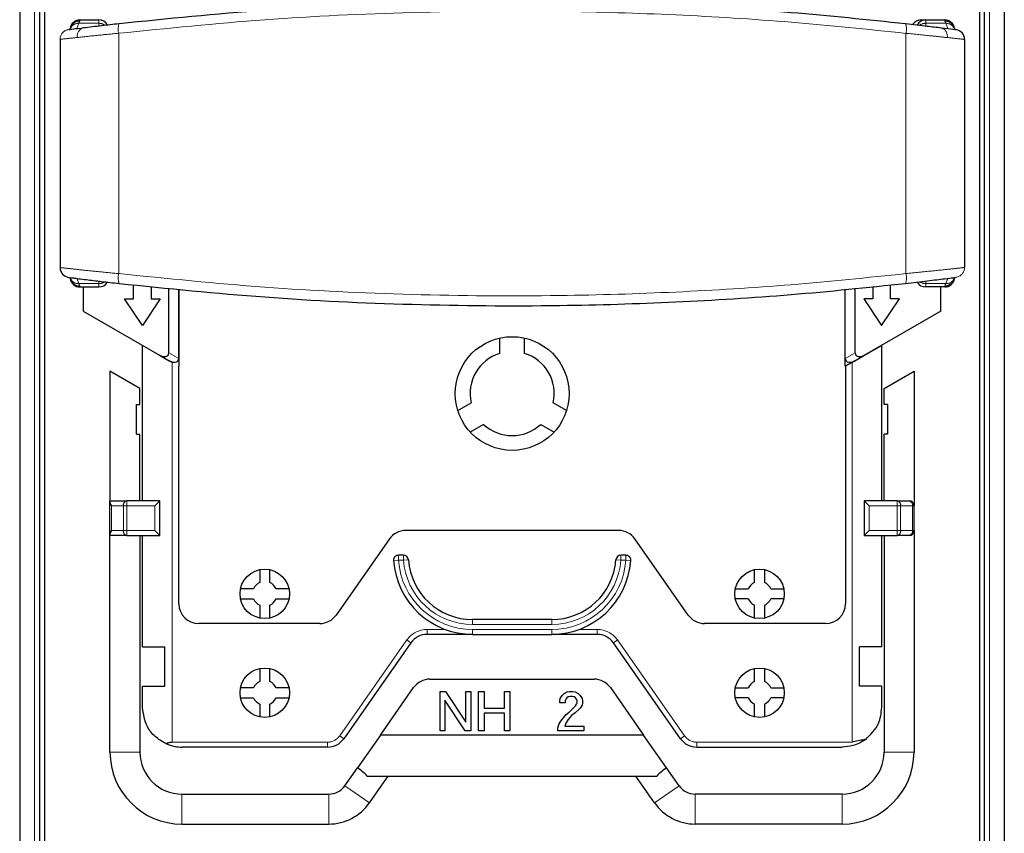
# Model space of a CAD drawing. Units: millimetres. Extents: x 3126 to 8638, y 1690 to 6003.
# Drawn here: x 3355 to 3455, y 5728 to 5810 of the extents above; entities that cross this region are included whole.
import ezdxf

# ---------------------------------------------------------------- set-up
doc = ezdxf.new("R2010")
doc.units = ezdxf.units.MM
doc.header["$LTSCALE"] = 20
doc.linetypes.add('PHANTOM', pattern=[12.7, 6.35, -1.27, 1.27, -1.27, 1.27, -1.27])

msp = doc.modelspace()

# ---------------------------------------------------------------- linework, layer by layer
at = {"color": 7, "linetype": 'Continuous', "lineweight": 25}
for p, q in [((3355.057, 5841.245), (3355.057, 5282.58)), ((3454.557, 5841.245), (3454.557, 5282.58)), ((3357.046, 5815.835), (3357.046, 5692.589)), ((3357.55, 5816.257), (3357.55, 5726.832)), ((3452.063, 5816.254), (3452.063, 5726.832)), ((3452.567, 5692.589), (3452.567, 5815.835)), ((3361.137, 5810.001), (3363.059, 5810.001)), ((3446.17, 5810.001), (3446.616, 5810.001)), ((3446.616, 5810.001), (3448.537, 5810.001)), ((3360.009, 5809.029), (3360.007, 5809.029)), ((3360.381, 5809.551), (3360.183, 5809.205)), ((3362.94, 5809.393), (3362.967, 5809.396)), ((3446.735, 5809.386), (3446.709, 5809.389)), ((3449.492, 5809.205), (3449.294, 5809.551)), ((3449.666, 5809.021), (3449.668, 5809.021)), ((3359.137, 5808.037), (3359.137, 5784.964)), ((3450.537, 5808.029), (3450.537, 5784.972)), ((3360.009, 5783.973), (3360.007, 5783.973)), ((3449.666, 5783.981), (3449.668, 5783.981)), ((3360.183, 5783.796), (3360.381, 5783.451)), ((3361.137, 5783.001), (3363.059, 5783.001)), ((3361.457, 5783.001), (3361.457, 5780.565)), ((3366.557, 5781.808), (3366.557, 5783.221)), ((3368.357, 5783.055), (3368.357, 5781.808)), ((3441.257, 5783.04), (3441.257, 5781.808)), ((3443.057, 5781.808), (3443.057, 5783.215)), ((3448.537, 5783.001), (3446.616, 5783.001)), ((3448.157, 5780.565), (3448.157, 5783.001)), ((3449.294, 5783.451), (3449.492, 5783.796)), ((3370.128, 5776.34), (3370.128, 5782.891)), ((3371.128, 5775.762), (3371.128, 5782.798)), ((3371.145, 5782.797), (3371.145, 5774.981)), ((3438.485, 5775.762), (3438.485, 5782.771)), ((3439.485, 5776.34), (3439.485, 5782.868)), ((3367.457, 5779.108), (3365.657, 5781.808)), ((3365.657, 5781.808), (3366.557, 5781.808)), ((3369.257, 5781.808), (3367.457, 5779.108)), ((3368.357, 5781.808), (3369.257, 5781.808)), ((3440.357, 5781.808), (3442.157, 5779.108)), ((3441.257, 5781.808), (3440.357, 5781.808)), ((3442.157, 5779.108), (3443.957, 5781.808)), ((3443.957, 5781.808), (3443.057, 5781.808)), ((3361.457, 5780.565), (3369.171, 5776.111)), ((3448.157, 5780.565), (3440.442, 5776.111)), ((3367.473, 5761.379), (3367.473, 5777.091)), ((3403.573, 5776.291), (3403.573, 5777.841)), ((3406.073, 5776.291), (3406.073, 5777.841)), ((3442.173, 5777.101), (3439.173, 5775.369)), ((3442.173, 5761.379), (3442.173, 5777.101)), ((3369.171, 5776.111), (3370.175, 5775.531)), ((3439.438, 5775.531), (3440.442, 5776.111)), ((3370.457, 5775.369), (3370.175, 5775.531)), ((3370.473, 5775.359), (3370.457, 5775.369)), ((3371.128, 5775.762), (3371.128, 5774.991)), ((3371.145, 5774.981), (3371.128, 5774.991)), ((3371.145, 5750.983), (3371.145, 5774.981)), ((3438.485, 5774.981), (3438.485, 5775.762)), ((3439.157, 5775.369), (3438.485, 5774.981)), ((3439.173, 5775.369), (3438.502, 5774.981)), ((3438.502, 5774.981), (3438.502, 5774.991)), ((3438.502, 5774.981), (3438.502, 5750.983)), ((3439.438, 5775.531), (3439.157, 5775.369)), ((3367.207, 5772.745), (3364.18, 5774.493)), ((3364.18, 5774.493), (3364.18, 5761.379)), ((3442.407, 5772.745), (3445.434, 5774.493)), ((3445.434, 5774.493), (3445.434, 5760.879)), ((3367.207, 5771.135), (3367.207, 5772.745)), ((3442.407, 5771.135), (3442.407, 5772.745)), ((3366.876, 5771.135), (3367.207, 5771.135)), ((3366.876, 5768.135), (3366.876, 5771.135)), ((3399.338, 5770.505), (3400.681, 5771.28)), ((3410.309, 5770.505), (3408.966, 5771.28)), ((3442.737, 5771.135), (3442.407, 5771.135)), ((3442.737, 5771.135), (3442.737, 5768.135)), ((3401.931, 5769.115), (3400.588, 5768.34)), ((3407.716, 5769.115), (3409.059, 5768.34)), ((3366.876, 5768.135), (3367.207, 5768.135)), ((3367.207, 5761.379), (3367.207, 5768.135)), ((3442.737, 5768.135), (3442.407, 5768.135)), ((3442.407, 5761.379), (3442.407, 5768.135)), ((3364.18, 5761.233), (3364.18, 5761.379)), ((3364.18, 5761.379), (3365.887, 5761.379)), ((3364.18, 5758.026), (3364.18, 5761.233)), ((3369.207, 5761.379), (3365.887, 5761.379)), ((3368.707, 5760.879), (3369.207, 5761.379)), ((3369.207, 5757.879), (3369.207, 5761.379)), ((3440.407, 5761.379), (3440.407, 5757.879)), ((3440.907, 5760.879), (3440.407, 5761.379)), ((3443.726, 5761.379), (3440.407, 5761.379)), ((3443.726, 5761.379), (3444.934, 5761.379)), ((3445.434, 5758.379), (3445.434, 5760.879)), ((3368.707, 5758.379), (3369.207, 5757.879)), ((3415.59, 5758.383), (3394.056, 5758.383)), ((3440.907, 5758.379), (3440.407, 5757.879)), ((3445.434, 5758.379), (3445.434, 5735.983)), ((3364.18, 5757.879), (3364.18, 5758.026)), ((3365.887, 5757.879), (3364.18, 5757.879)), ((3364.18, 5735.983), (3364.18, 5757.879)), ((3365.887, 5757.879), (3369.207, 5757.879)), ((3367.207, 5757.879), (3367.207, 5735.983)), ((3367.473, 5746.629), (3367.473, 5757.879)), ((3392.418, 5757.531), (3387.027, 5749.836)), ((3422.619, 5749.836), (3417.228, 5757.531)), ((3440.407, 5757.879), (3443.726, 5757.879)), ((3442.173, 5746.629), (3442.173, 5757.879)), ((3442.407, 5757.879), (3442.407, 5735.983)), ((3444.934, 5757.879), (3443.726, 5757.879)), ((3393.841, 5755.883), (3393.34, 5755.883)), ((3416.307, 5755.883), (3415.805, 5755.883)), ((3379.323, 5754.428), (3379.323, 5753.124)), ((3380.323, 5753.124), (3380.323, 5754.428)), ((3429.323, 5753.124), (3429.323, 5754.428)), ((3430.323, 5754.428), (3430.323, 5753.124)), ((3378.678, 5752.479), (3377.374, 5752.479)), ((3382.273, 5752.479), (3380.969, 5752.479)), ((3427.374, 5752.479), (3428.678, 5752.479)), ((3430.969, 5752.479), (3432.273, 5752.479)), ((3377.374, 5751.479), (3378.678, 5751.479)), ((3380.969, 5751.479), (3382.273, 5751.479)), ((3428.678, 5751.479), (3427.374, 5751.479)), ((3432.273, 5751.479), (3430.969, 5751.479)), ((3379.323, 5750.833), (3379.323, 5749.529)), ((3380.323, 5749.529), (3380.323, 5750.833)), ((3429.323, 5749.529), (3429.323, 5750.833)), ((3430.323, 5750.833), (3430.323, 5749.529)), ((3408.823, 5749.383), (3400.823, 5749.383)), ((3385.389, 5748.983), (3373.145, 5748.983)), ((3436.502, 5748.983), (3424.257, 5748.983)), ((3400.823, 5747.883), (3396.238, 5747.883)), ((3400.823, 5747.883), (3408.823, 5747.883)), ((3413.409, 5747.883), (3408.823, 5747.883)), ((3367.473, 5746.629), (3369.723, 5746.629)), ((3369.723, 5742.629), (3369.723, 5746.629)), ((3394.6, 5747.031), (3387.808, 5737.336)), ((3421.839, 5737.336), (3415.047, 5747.031)), ((3442.173, 5746.629), (3439.923, 5746.629)), ((3439.923, 5742.629), (3439.923, 5746.629)), ((3379.323, 5744.428), (3379.323, 5743.124)), ((3380.323, 5743.124), (3380.323, 5744.428)), ((3429.323, 5743.124), (3429.323, 5744.428)), ((3430.323, 5744.428), (3430.323, 5743.124)), ((3396.506, 5743.354), (3413.107, 5743.354)), ((3367.473, 5742.629), (3369.723, 5742.629)), ((3367.473, 5740.483), (3367.473, 5742.629)), ((3378.678, 5742.479), (3377.374, 5742.479)), ((3382.273, 5742.479), (3380.969, 5742.479)), ((3391.509, 5737.707), (3394.868, 5742.501)), ((3414.745, 5742.501), (3418.104, 5737.707)), ((3427.374, 5742.479), (3428.678, 5742.479)), ((3430.969, 5742.479), (3432.273, 5742.479)), ((3442.173, 5742.629), (3439.923, 5742.629)), ((3442.173, 5740.483), (3442.173, 5742.629)), ((3377.374, 5741.479), (3378.678, 5741.479)), ((3380.969, 5741.479), (3382.273, 5741.479)), ((3397.532, 5742.115), (3398.082, 5742.115)), ((3397.532, 5738.115), (3397.532, 5742.115)), ((3398.032, 5741.215), (3398.032, 5738.115)), ((3400.082, 5738.115), (3398.032, 5741.215)), ((3398.082, 5742.115), (3400.132, 5739.015)), ((3400.132, 5739.015), (3400.132, 5742.115)), ((3400.132, 5742.115), (3400.632, 5742.115)), ((3400.632, 5742.115), (3400.632, 5738.115)), ((3401.432, 5738.115), (3401.432, 5742.115)), ((3401.432, 5742.115), (3401.982, 5742.115)), ((3401.982, 5742.115), (3401.982, 5740.415)), ((3404.032, 5742.115), (3404.582, 5742.115)), ((3404.032, 5740.415), (3404.032, 5742.115)), ((3404.582, 5742.115), (3404.582, 5738.115)), ((3409.632, 5741.165), (3409.682, 5741.415)), ((3409.632, 5740.965), (3409.632, 5741.165)), ((3409.682, 5741.415), (3409.882, 5741.715)), ((3409.882, 5741.715), (3410.082, 5741.915)), ((3410.082, 5741.915), (3410.382, 5742.065)), ((3410.232, 5741.315), (3410.182, 5741.165)), ((3410.182, 5741.165), (3410.182, 5740.965)), ((3410.332, 5741.465), (3410.232, 5741.315)), ((3410.482, 5741.565), (3410.332, 5741.465)), ((3410.382, 5742.065), (3410.632, 5742.115)), ((3410.682, 5741.615), (3410.482, 5741.565)), ((3410.632, 5742.115), (3410.932, 5742.115)), ((3410.882, 5741.615), (3410.682, 5741.615)), ((3411.082, 5741.565), (3410.882, 5741.615)), ((3410.932, 5742.115), (3411.182, 5742.065)), ((3411.232, 5741.465), (3411.082, 5741.565)), ((3411.182, 5742.065), (3411.482, 5741.915)), ((3411.332, 5741.315), (3411.232, 5741.465)), ((3411.382, 5741.165), (3411.332, 5741.315)), ((3411.382, 5740.965), (3411.382, 5741.165)), ((3411.482, 5741.915), (3411.682, 5741.715)), ((3411.682, 5741.715), (3411.882, 5741.415)), ((3411.882, 5741.415), (3411.932, 5741.165)), ((3411.932, 5741.165), (3411.932, 5740.965)), ((3428.678, 5741.479), (3427.374, 5741.479)), ((3432.273, 5741.479), (3430.969, 5741.479)), ((3379.323, 5740.833), (3379.323, 5739.529)), ((3380.323, 5739.529), (3380.323, 5740.833)), ((3401.982, 5740.415), (3404.032, 5740.415)), ((3410.182, 5740.965), (3409.632, 5740.965)), ((3410.582, 5740.015), (3411.232, 5740.665)), ((3411.582, 5740.315), (3411.182, 5739.965)), ((3411.232, 5740.665), (3411.332, 5740.815)), ((3411.332, 5740.815), (3411.382, 5740.965)), ((3411.682, 5740.415), (3411.582, 5740.315)), ((3411.882, 5740.715), (3411.682, 5740.415)), ((3411.932, 5740.965), (3411.882, 5740.715)), ((3429.323, 5739.529), (3429.323, 5740.833)), ((3430.323, 5740.833), (3430.323, 5739.529)), ((3404.032, 5739.915), (3401.982, 5739.915)), ((3401.982, 5739.915), (3401.982, 5738.115)), ((3404.032, 5738.115), (3404.032, 5739.915)), ((3409.732, 5739.115), (3409.982, 5739.415)), ((3409.982, 5739.415), (3410.282, 5739.765)), ((3410.482, 5739.265), (3410.232, 5738.915)), ((3410.282, 5739.765), (3410.582, 5740.015)), ((3410.832, 5739.665), (3410.482, 5739.265)), ((3411.182, 5739.965), (3410.832, 5739.665)), ((3409.432, 5738.415), (3409.532, 5738.765)), ((3409.432, 5738.115), (3409.432, 5738.415)), ((3409.532, 5738.765), (3409.732, 5739.115)), ((3410.232, 5738.915), (3410.132, 5738.615)), ((3410.132, 5738.615), (3412.082, 5738.615)), ((3412.082, 5738.615), (3412.082, 5738.115)), ((3391.509, 5737.707), (3389.179, 5734.382)), ((3418.104, 5737.707), (3391.509, 5737.707)), ((3398.032, 5738.115), (3397.532, 5738.115)), ((3400.632, 5738.115), (3400.082, 5738.115)), ((3401.982, 5738.115), (3401.432, 5738.115)), ((3404.582, 5738.115), (3404.032, 5738.115)), ((3412.082, 5738.115), (3409.432, 5738.115)), ((3420.434, 5734.382), (3418.104, 5737.707)), ((3386.17, 5736.483), (3371.473, 5736.483)), ((3423.477, 5736.483), (3438.173, 5736.483)), ((3387.921, 5732.586), (3389.179, 5734.382)), ((3421.692, 5732.586), (3420.434, 5734.382)), ((3390.181, 5733.547), (3419.432, 5733.547)), ((3390.4, 5730.849), (3392.29, 5733.547)), ((3419.213, 5730.849), (3417.323, 5733.547)), ((3371.457, 5731.733), (3386.283, 5731.733)), ((3438.157, 5731.733), (3423.33, 5731.733)), ((3371.457, 5728.706), (3386.283, 5728.706)), ((3438.157, 5728.706), (3423.33, 5728.706))]:
    msp.add_line(p, q, dxfattribs=at)
at = {"color": 1, "linetype": 'PHANTOM', "lineweight": 18}
for p, q in [((3356.557, 5815.831), (3356.557, 5692.072)), ((3453.057, 5815.835), (3453.057, 5692.072)), ((3363.059, 5810.001), (3363.059, 5809.66)), ((3446.616, 5809.66), (3446.616, 5810.001)), ((3360.845, 5809.135), (3361.041, 5809.66)), ((3361.041, 5809.66), (3363.059, 5809.66)), ((3363.059, 5809.66), (3363.059, 5809.4)), ((3446.616, 5809.393), (3446.616, 5809.66)), ((3446.616, 5809.66), (3448.634, 5809.66)), ((3448.634, 5809.66), (3448.833, 5809.127)), ((3365.06, 5808.652), (3365.06, 5784.349)), ((3444.613, 5808.645), (3444.613, 5784.356)), ((3361.041, 5783.341), (3360.845, 5783.866)), ((3361.041, 5783.341), (3363.059, 5783.341)), ((3363.059, 5783.601), (3363.059, 5783.341)), ((3363.059, 5783.341), (3363.059, 5783.001)), ((3446.616, 5783.609), (3446.616, 5783.341)), ((3448.634, 5783.341), (3446.616, 5783.341)), ((3446.616, 5783.341), (3446.616, 5783.001)), ((3448.833, 5783.874), (3448.634, 5783.341)), ((3370.128, 5776.34), (3371.128, 5775.762)), ((3438.485, 5775.762), (3439.485, 5776.34)), ((3370.457, 5775.369), (3370.457, 5775.417)), ((3370.473, 5736.983), (3370.473, 5775.359)), ((3439.157, 5775.369), (3439.157, 5775.417)), ((3439.173, 5736.983), (3439.173, 5775.369)), ((3365.887, 5760.879), (3365.887, 5761.379)), ((3443.726, 5761.379), (3443.726, 5760.879)), ((3364.326, 5760.879), (3365.533, 5760.879)), ((3364.326, 5758.379), (3364.326, 5760.879)), ((3365.533, 5758.379), (3365.533, 5760.879)), ((3365.887, 5760.879), (3365.533, 5760.879)), ((3365.887, 5758.379), (3365.887, 5760.879)), ((3368.707, 5760.879), (3365.887, 5760.879)), ((3368.707, 5758.379), (3368.707, 5760.879)), ((3440.907, 5760.879), (3440.907, 5758.379)), ((3443.726, 5760.879), (3440.907, 5760.879)), ((3443.726, 5760.879), (3444.08, 5760.879)), ((3443.726, 5758.379), (3443.726, 5760.879)), ((3444.08, 5758.379), (3444.08, 5760.879)), ((3444.08, 5760.879), (3445.287, 5760.879)), ((3445.287, 5758.379), (3445.287, 5760.879)), ((3445.287, 5760.879), (3445.434, 5760.879)), ((3365.533, 5758.379), (3364.326, 5758.379)), ((3365.887, 5758.379), (3365.533, 5758.379)), ((3365.887, 5758.379), (3368.707, 5758.379)), ((3365.887, 5758.379), (3365.887, 5757.879)), ((3440.907, 5758.379), (3443.726, 5758.379)), ((3444.08, 5758.379), (3443.726, 5758.379)), ((3443.726, 5758.379), (3443.726, 5757.879)), ((3445.287, 5758.379), (3444.08, 5758.379)), ((3445.434, 5758.379), (3445.287, 5758.379)), ((3392.841, 5755.35), (3393.34, 5755.383)), ((3393.34, 5755.383), (3393.34, 5755.883)), ((3393.841, 5755.383), (3393.34, 5755.383)), ((3393.841, 5755.883), (3393.841, 5755.383)), ((3393.841, 5755.383), (3394.34, 5755.419)), ((3415.307, 5755.419), (3415.805, 5755.383)), ((3415.805, 5755.383), (3415.805, 5755.883)), ((3416.307, 5755.383), (3415.805, 5755.383)), ((3416.307, 5755.383), (3416.307, 5755.883)), ((3416.307, 5755.383), (3416.806, 5755.35)), ((3400.823, 5749.383), (3400.823, 5748.883)), ((3408.823, 5748.883), (3408.823, 5749.383)), ((3398.039, 5748.383), (3396.238, 5748.383)), ((3396.238, 5747.883), (3396.238, 5748.383)), ((3408.823, 5748.883), (3400.823, 5748.883)), ((3400.823, 5748.383), (3408.823, 5748.383)), ((3400.823, 5748.383), (3400.823, 5747.883)), ((3408.823, 5748.383), (3408.823, 5747.883)), ((3413.409, 5748.383), (3411.607, 5748.383)), ((3413.409, 5747.883), (3413.409, 5748.383)), ((3394.191, 5747.318), (3387.398, 5737.623)), ((3394.6, 5747.031), (3394.191, 5747.318)), ((3415.047, 5747.031), (3415.456, 5747.318)), ((3422.248, 5737.623), (3415.456, 5747.318)), ((3387.808, 5737.336), (3387.398, 5737.623)), ((3421.839, 5737.336), (3422.248, 5737.623)), ((3386.17, 5736.983), (3370.473, 5736.983)), ((3386.17, 5736.483), (3386.17, 5736.983)), ((3423.477, 5736.983), (3423.477, 5736.483)), ((3423.477, 5736.983), (3439.173, 5736.983)), ((3367.207, 5735.983), (3364.18, 5735.983)), ((3442.407, 5735.983), (3445.434, 5735.983)), ((3387.921, 5732.586), (3390.4, 5730.849)), ((3421.692, 5732.586), (3419.213, 5730.849)), ((3371.457, 5731.733), (3371.457, 5728.706)), ((3386.283, 5731.733), (3386.283, 5728.706)), ((3423.33, 5731.733), (3423.33, 5728.706)), ((3438.157, 5731.733), (3438.157, 5728.706))]:
    msp.add_line(p, q, dxfattribs=at)
at = {"color": 7, "linetype": 'Continuous', "lineweight": 25, "flags": 128}
for points in [[(3360.104, 5809.044), (3360.114, 5809.07), (3360.183, 5809.205)], [(3449.492, 5809.205), (3449.561, 5809.07), (3449.571, 5809.044)], [(3360.183, 5783.796), (3360.114, 5783.932), (3360.104, 5783.957)], [(3449.571, 5783.957), (3449.561, 5783.932), (3449.492, 5783.796)]]:
    msp.add_lwpolyline(points, dxfattribs=at)
at = {"color": 7, "linetype": 'Continuous', "lineweight": 25}
for centre, radius in [((3404.823, 5772.229), 5.75), ((3379.823, 5751.979), 2.5), ((3429.823, 5751.979), 2.5), ((3379.823, 5741.979), 2.5), ((3429.823, 5741.979), 2.5)]:
    msp.add_circle(centre, radius, dxfattribs=at)
for centre, radius, start, end in [((3361.137, 5809.001), 1, 90, 171.9001), ((3363.059, 5809.001), 1, 31.03436, 90), ((3446.616, 5809.001), 1, 90, 149.48474), ((3448.537, 5809.001), 1, 8.10022, 90), ((3449.537, 5808.029), 1, 0.00051, 82.66254), ((3360.137, 5784.964), 1, 179.99943, 262.67273), ((3361.137, 5784.001), 1, 188.10023, 270), ((3363.059, 5784.001), 1, 270, 328.96918), ((3446.616, 5784.001), 1, 210.53515, 270), ((3448.537, 5784.001), 1, 270, 351.89982), ((3404.823, 5772.229), 4.25, 107.10464, 192.89536), ((3404.823, 5772.229), 4.25, 347.10464, 72.89536), ((3404.823, 5772.229), 4.25, 227.10464, 312.89536), ((3444.934, 5760.879), 0.5, 0, 90), ((3394.056, 5756.383), 2, 90, 144.98587), ((3415.59, 5756.383), 2, 35.01413, 90), ((3444.934, 5758.379), 0.5, 270, 0), ((3393.34, 5755.383), 0.5, 90, 183.82255), ((3400.823, 5755.883), 8, 183.82255, 270), ((3393.841, 5755.383), 0.5, 4.09604, 90), ((3400.823, 5755.883), 6.5, 184.09604, 270), ((3408.823, 5755.883), 6.5, 270, 355.90396), ((3408.823, 5755.883), 8, 270, 356.17745), ((3415.805, 5755.383), 0.5, 90, 175.90396), ((3416.307, 5755.383), 0.5, 356.17745, 90), ((3379.823, 5751.979), 1.25, 113.57818, 156.42182), ((3379.823, 5751.979), 1.25, 23.57818, 66.42182), ((3429.823, 5751.979), 1.25, 113.57818, 156.42182), ((3429.823, 5751.979), 1.25, 23.57818, 66.42182), ((3379.823, 5751.979), 1.25, 203.57818, 246.42182), ((3379.823, 5751.979), 1.25, 293.57818, 336.42182), ((3429.823, 5751.979), 1.25, 203.57818, 246.42182), ((3429.823, 5751.979), 1.25, 293.57818, 336.42182), ((3373.145, 5750.983), 2, 180, 270), ((3436.502, 5750.983), 2, 270, 0), ((3385.389, 5750.983), 2, 270, 324.98587), ((3424.257, 5750.983), 2, 215.01413, 270), ((3396.238, 5745.883), 2, 90, 144.98587), ((3413.409, 5745.883), 2, 35.01413, 90), ((3396.506, 5741.354), 2, 90, 144.98587), ((3413.107, 5741.354), 2, 35.01413, 90), ((3379.823, 5741.979), 1.25, 113.57818, 156.42182), ((3379.823, 5741.979), 1.25, 23.57818, 66.42182), ((3429.823, 5741.979), 1.25, 113.57818, 156.42182), ((3429.823, 5741.979), 1.25, 23.57818, 66.42182), ((3379.823, 5741.979), 1.25, 203.57818, 246.42182), ((3379.823, 5741.979), 1.25, 293.57818, 336.42182), ((3429.823, 5741.979), 1.25, 203.57818, 246.42182), ((3429.823, 5741.979), 1.25, 293.57818, 336.42182), ((3386.17, 5738.483), 2, 270, 324.98587), ((3423.477, 5738.483), 2, 215.01413, 270), ((3371.457, 5735.983), 7.277, 180, 270), ((3371.457, 5735.983), 4.25, 180, 270), ((3438.157, 5735.983), 7.277, 270, 0), ((3438.157, 5735.983), 4.25, 270, 360), ((3386.283, 5733.733), 2, 270, 324.98587), ((3423.33, 5733.733), 2, 215.01413, 270), ((3386.283, 5733.733), 5.027, 270, 324.98587), ((3423.33, 5733.733), 5.027, 215.01413, 270)]:
    msp.add_arc(centre, radius, start, end, dxfattribs=at)
at = {"color": 1, "linetype": 'PHANTOM', "lineweight": 18}
for centre, radius, start, end in [((3360.137, 5808.037), 1, 97.32727, 179.99949), ((3361.006, 5808.69), 0.971, 87.92671, 147.93089), ((3361.75, 5808.377), 0.875, 105.5905, 189.86565), ((3363.061, 5808.637), 1.023, 56.37531, 90.10968), ((3366.734, 5809.081), 1.728, 160.92184, 194.36523), ((3442.937, 5809.075), 1.73, 345.63491, 19.03005), ((3446.614, 5808.638), 1.022, 89.88664, 124.37527), ((3447.927, 5808.369), 0.875, 350.138, 74.40991), ((3448.669, 5808.69), 0.971, 32.07137, 92.07324), ((3449.537, 5784.972), 1, 277.33746, 359.99943), ((3366.734, 5783.92), 1.728, 165.6346, 199.07838), ((3442.937, 5783.927), 1.73, 340.97011, 14.36488), ((3361.006, 5784.312), 0.971, 212.07137, 272.07324), ((3363.061, 5784.364), 1.023, 269.89029, 303.63084), ((3446.614, 5784.364), 1.022, 235.66174, 270.11317), ((3448.669, 5784.312), 0.971, 267.92671, 327.93089), ((3365.975, 5760.942), 0.446, 101.42175, 188.04947), ((3443.638, 5760.942), 0.446, 351.95053, 78.57825), ((3444.845, 5760.942), 0.446, 351.95053, 78.57825), ((3365.975, 5758.317), 0.446, 171.95053, 258.57825), ((3443.638, 5758.317), 0.446, 281.42175, 8.04947), ((3444.845, 5758.317), 0.446, 281.42175, 8.04947), ((3400.823, 5755.883), 7.5, 183.82255, 270), ((3400.823, 5755.883), 7, 184.09604, 270), ((3408.823, 5755.883), 7, 270, 355.90396), ((3408.823, 5755.883), 7.5, 270, 356.17745), ((3396.238, 5745.883), 2.5, 90, 144.98587), ((3413.409, 5745.883), 2.5, 35.01413, 90), ((3386.17, 5738.483), 1.5, 270, 324.98587), ((3423.477, 5738.483), 1.5, 215.01413, 270)]:
    msp.add_arc(centre, radius, start, end, dxfattribs=at)
at = {"color": 7, "linetype": 'Continuous', "lineweight": 25}
for centre, major_axis, ratio, start_param, end_param in [((3446.17, 5809.001), (-1.054, 0), 0.948683, 4.712389, 5.683156), ((3369.421, 5776.544), (0.661, -0.382), 0.654654, 4.712389, 6.644552), ((3440.192, 5776.544), (-0.661, -0.382), 0.654654, 5.921818, 7.853982), ((3370.421, 5775.966), (-0.661, 0.382), 0.654654, 1.982437, 3.50296), ((3439.192, 5775.966), (-0.661, -0.382), 0.654654, 5.921818, 7.442341), ((3364.68, 5760.879), (0.462, -0.462), 0.414214, 3.534292, 4.31969), ((3364.68, 5758.379), (0.462, 0.462), 0.414214, 1.963495, 2.748894), ((3373.142, 5717.154), (16.895, 16.548), 0.427719, 6.262196, 6.390693), ((3436.472, 5717.154), (16.895, -16.548), 0.427719, 3.034085, 3.162582)]:
    msp.add_ellipse(centre, major_axis=major_axis, ratio=ratio, start_param=start_param, end_param=end_param, dxfattribs=at)
for points, knots in [([(3365.101, 5809.646), (3370.005, 5810.144), (3379.814, 5811.14), (3394.706, 5811.85), (3408.572, 5811.965), (3421.351, 5811.568), (3433.022, 5810.844), (3440.723, 5810.041), (3444.573, 5809.639)], [0, 0, 0, 0, 0.1866593, 0.3733196, 0.5599798, 0.7066533, 0.8533267, 1, 1, 1, 1]), ([(3361.135, 5809.885), (3361.042, 5809.878), (3360.85, 5809.864), (3360.577, 5809.741), (3360.345, 5809.527), (3360.209, 5809.336), (3360.19, 5809.218), (3360.19, 5809.217)], [0, 0, 0, 0, 0.22281, 0.4633994, 0.7117994, 0.9975855, 1, 1, 1, 1]), ([(3449.502, 5809.155), (3449.501, 5809.16), (3449.488, 5809.264), (3449.383, 5809.451), (3449.175, 5809.69), (3448.879, 5809.855), (3448.65, 5809.875), (3448.54, 5809.885)], [0, 0, 0, 0, 0.011529, 0.239565, 0.475717, 0.748498, 1, 1, 1, 1]), ([(3360.01, 5809.029), (3360.097, 5809.04), (3360.254, 5809.061), (3361.129, 5809.171), (3361.515, 5809.219)], [0, 0, 0, 0, 0.559258, 1, 1, 1, 1]), ([(3361.515, 5809.219), (3362.095, 5809.291), (3363.134, 5809.419), (3364.499, 5809.576), (3365.101, 5809.646)], [0, 0, 0, 0, 0.55926, 1, 1, 1, 1]), ([(3444.573, 5809.639), (3445.337, 5809.55), (3446.703, 5809.392), (3447.716, 5809.266), (3448.162, 5809.211)], [0, 0, 0, 0, 0.559578, 1, 1, 1, 1]), ([(3448.162, 5809.211), (3448.638, 5809.151), (3449.49, 5809.044), (3449.612, 5809.028), (3449.665, 5809.021)], [0, 0, 0, 0, 0.559441, 1, 1, 1, 1]), ([(3360.01, 5783.972), (3360.103, 5783.96), (3360.288, 5783.936), (3361.617, 5783.769), (3363.279, 5783.566), (3364.493, 5783.426), (3365.101, 5783.356)], [0, 0, 0, 0, 0.27941, 0.559028, 0.779425, 1, 1, 1, 1]), ([(3444.573, 5783.362), (3445.343, 5783.452), (3446.884, 5783.631), (3448.513, 5783.833), (3449.428, 5783.95), (3449.537, 5783.964), (3449.583, 5783.97)], [0, 0, 0, 0, 0.298633, 0.596946, 0.831787, 1, 1, 1, 1]), ([(3360.254, 5783.656), (3360.268, 5783.624), (3360.32, 5783.497), (3360.506, 5783.314), (3360.794, 5783.145), (3361.025, 5783.126), (3361.135, 5783.117)], [0, 0, 0, 0, 0.095447, 0.376355, 0.700833, 1, 1, 1, 1]), ([(3365.101, 5783.356), (3370.005, 5782.858), (3379.814, 5781.862), (3394.706, 5781.151), (3408.572, 5781.037), (3421.351, 5781.434), (3433.022, 5782.157), (3440.723, 5782.961), (3444.573, 5783.362)], [0, 0, 0, 0, 0.186659, 0.37332, 0.55998, 0.706654, 0.853327, 1, 1, 1, 1]), ([(3448.54, 5783.117), (3448.632, 5783.123), (3448.825, 5783.137), (3449.098, 5783.261), (3449.33, 5783.475), (3449.466, 5783.665), (3449.485, 5783.783), (3449.485, 5783.784)], [0, 0, 0, 0, 0.22281, 0.463399, 0.711799, 0.997586, 1, 1, 1, 1]), ([(3370.457, 5775.417), (3370.423, 5775.426), (3370.368, 5775.442), (3370.295, 5775.471), (3370.233, 5775.499), (3370.194, 5775.521), (3370.175, 5775.531)], [0, 0, 0, 0, 0.339995, 0.559824, 0.77993, 1, 1, 1, 1]), ([(3439.157, 5775.417), (3439.19, 5775.426), (3439.245, 5775.442), (3439.319, 5775.471), (3439.38, 5775.499), (3439.419, 5775.521), (3439.438, 5775.531)], [0, 0, 0, 0, 0.3399951, 0.5598237, 0.7799302, 1, 1, 1, 1]), ([(3369.815, 5736.843), (3369.445, 5737.057), (3368.704, 5737.485), (3367.737, 5738.712), (3367.573, 5739.813), (3367.473, 5740.483)], [0, 0, 0, 0, 0.280813, 0.561684, 1, 1, 1, 1]), ([(3440.55, 5737.266), (3441.06, 5737.765), (3441.972, 5738.658), (3442.112, 5739.925), (3442.173, 5740.483)], [0, 0, 0, 0, 0.559083, 1, 1, 1, 1]), ([(3440.55, 5737.266), (3440.348, 5737.133), (3439.943, 5736.866), (3439.129, 5736.557), (3438.536, 5736.511), (3438.173, 5736.483)], [0, 0, 0, 0, 0.27853, 0.559191, 1, 1, 1, 1]), ([(3440.55, 5737.266), (3440.394, 5737.236), (3440.138, 5737.187), (3439.78, 5737.113), (3439.477, 5737.049), (3439.274, 5737.005), (3439.173, 5736.983)], [0, 0, 0, 0, 0.3399904, 0.559991, 0.7799949, 1, 1, 1, 1]), ([(3370.473, 5736.983), (3370.399, 5736.967), (3370.276, 5736.941), (3370.105, 5736.904), (3369.96, 5736.874), (3369.863, 5736.854), (3369.815, 5736.843)], [0, 0, 0, 0, 0.3399993, 0.5599974, 0.78, 1, 1, 1, 1]), ([(3369.815, 5736.843), (3370.121, 5736.727), (3370.667, 5736.519), (3371.227, 5736.494), (3371.473, 5736.483)], [0, 0, 0, 0, 0.559408, 1, 1, 1, 1])]:
    msp.add_open_spline(points, degree=3, knots=knots, dxfattribs=at)
at = {"color": 1, "linetype": 'PHANTOM', "lineweight": 18}
for points, knots in [([(3365.06, 5808.652), (3369.969, 5809.149), (3379.788, 5810.142), (3394.696, 5810.85), (3408.575, 5810.965), (3421.368, 5810.569), (3433.051, 5809.847), (3440.759, 5809.046), (3444.613, 5808.645)], [0, 0, 0, 0, 0.1866605, 0.3733203, 0.5599795, 0.7066523, 0.8533257, 1, 1, 1, 1]), ([(3361.041, 5809.66), (3361.052, 5809.69), (3361.069, 5809.739), (3361.093, 5809.797), (3361.115, 5809.844), (3361.128, 5809.871), (3361.135, 5809.885)], [0, 0, 0, 0, 0.329175, 0.542232, 0.755263, 1, 1, 1, 1]), ([(3361.137, 5810.001), (3361.137, 5809.998), (3361.138, 5809.994), (3361.137, 5809.967), (3361.138, 5809.934), (3361.136, 5809.902), (3361.135, 5809.885)], [0, 0, 0, 0, 0.332885, 0.5484553, 0.7639635, 1, 1, 1, 1]), ([(3448.54, 5809.885), (3448.539, 5809.909), (3448.537, 5809.949), (3448.538, 5809.981), (3448.537, 5809.998), (3448.537, 5810), (3448.537, 5810.001)], [0, 0, 0, 0, 0.353578, 0.569104, 0.784626, 1, 1, 1, 1]), ([(3448.634, 5809.66), (3448.623, 5809.69), (3448.606, 5809.739), (3448.582, 5809.797), (3448.56, 5809.844), (3448.547, 5809.871), (3448.54, 5809.885)], [0, 0, 0, 0, 0.329175, 0.542232, 0.755263, 1, 1, 1, 1]), ([(3359.137, 5808.037), (3359.239, 5808.048), (3359.421, 5808.069), (3360.439, 5808.178), (3360.888, 5808.227)], [0, 0, 0, 0, 0.559556, 1, 1, 1, 1]), ([(3360.888, 5808.227), (3361.563, 5808.298), (3362.77, 5808.426), (3364.36, 5808.583), (3365.06, 5808.652)], [0, 0, 0, 0, 0.55955, 1, 1, 1, 1]), ([(3444.613, 5808.645), (3445.503, 5808.557), (3447.093, 5808.399), (3448.27, 5808.274), (3448.788, 5808.219)], [0, 0, 0, 0, 0.559267, 1, 1, 1, 1]), ([(3448.788, 5808.219), (3449.343, 5808.159), (3450.335, 5808.052), (3450.475, 5808.036), (3450.537, 5808.029)], [0, 0, 0, 0, 0.559168, 1, 1, 1, 1]), ([(3359.137, 5784.964), (3359.245, 5784.952), (3359.46, 5784.928), (3361.005, 5784.761), (3362.94, 5784.559), (3364.353, 5784.419), (3365.06, 5784.349)], [0, 0, 0, 0, 0.279947, 0.559719, 0.779885, 1, 1, 1, 1]), ([(3444.613, 5784.356), (3445.509, 5784.445), (3447.302, 5784.624), (3449.207, 5784.827), (3450.338, 5784.95), (3450.471, 5784.965), (3450.537, 5784.972)], [0, 0, 0, 0, 0.279461, 0.559037, 0.779479, 1, 1, 1, 1]), ([(3365.06, 5784.349), (3369.969, 5783.853), (3379.788, 5782.86), (3394.696, 5782.151), (3408.575, 5782.037), (3421.368, 5782.433), (3433.051, 5783.154), (3440.759, 5783.956), (3444.613, 5784.356)], [0, 0, 0, 0, 0.186661, 0.373321, 0.55998, 0.706653, 0.853326, 1, 1, 1, 1]), ([(3361.135, 5783.117), (3361.124, 5783.138), (3361.108, 5783.172), (3361.082, 5783.231), (3361.061, 5783.283), (3361.048, 5783.322), (3361.041, 5783.341)], [0, 0, 0, 0, 0.360914, 0.573974, 0.787004, 1, 1, 1, 1]), ([(3361.135, 5783.117), (3361.136, 5783.092), (3361.138, 5783.052), (3361.137, 5783.021), (3361.137, 5783.004), (3361.137, 5783.002), (3361.137, 5783.001)], [0, 0, 0, 0, 0.353578, 0.569104, 0.784626, 1, 1, 1, 1]), ([(3448.54, 5783.117), (3448.539, 5783.092), (3448.537, 5783.052), (3448.538, 5783.021), (3448.537, 5783.004), (3448.537, 5783.002), (3448.537, 5783.001)], [0, 0, 0, 0, 0.353578, 0.569104, 0.784626, 1, 1, 1, 1]), ([(3448.54, 5783.117), (3448.551, 5783.138), (3448.567, 5783.172), (3448.593, 5783.231), (3448.613, 5783.283), (3448.627, 5783.322), (3448.634, 5783.341)], [0, 0, 0, 0, 0.360914, 0.573974, 0.787004, 1, 1, 1, 1])]:
    msp.add_open_spline(points, degree=3, knots=knots, dxfattribs=at)

doc.saveas('drawing.dxf')
